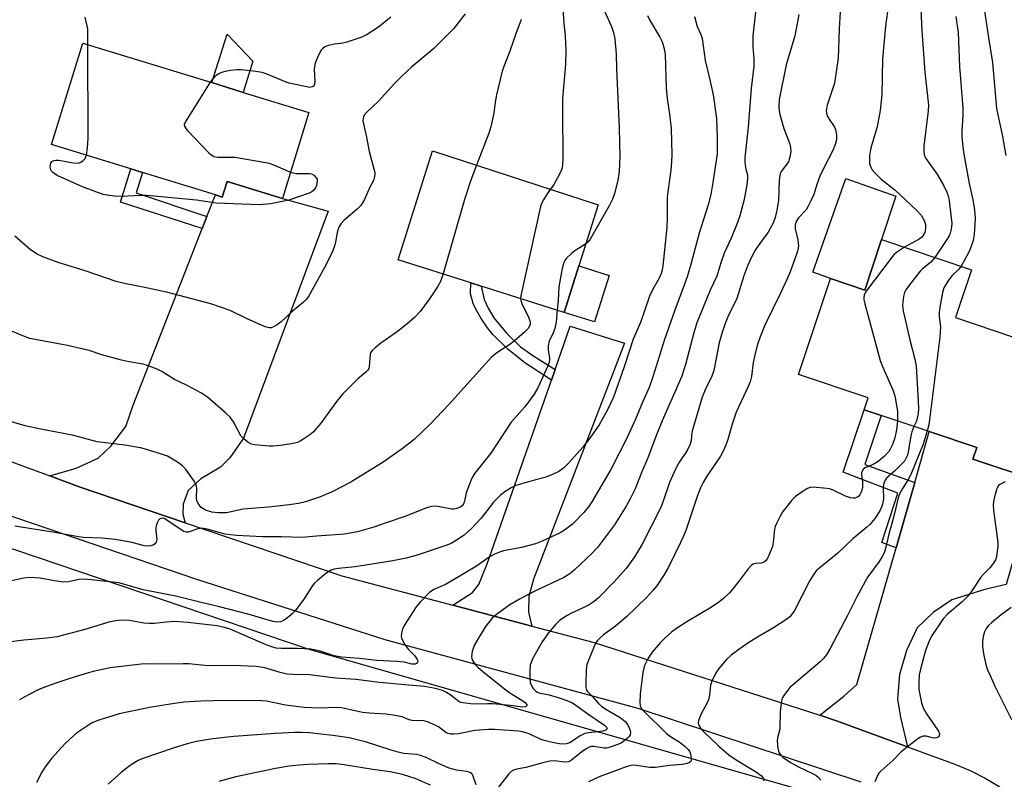
# Model space of a CAD drawing. Units: inches. Extents: x 1291766 to 1297766, y 557448 to 561449.
# Drawn here: x 1292601 to 1292876, y 558886 to 559098 of the extents above; entities that cross this region are included whole.
import ezdxf

# ---------------------------------------------------------------- set-up
doc = ezdxf.new("R2010")
doc.units = ezdxf.units.IN
doc.header["$MEASUREMENT"] = 0
for name, color, linetype in [('BLDG-Footprint', 5, 'Continuous'), ('CULTRL-Pad', 6, 'Continuous'), ('NTRL-Pasture Land', 2, 'Continuous'), ('TRANS-Driveway', 251, 'Continuous'), ('TRANS-Non Street Sidewalk', 7, 'Continuous'), ('TRANS-Road', 130, 'Continuous'), ('Undefined', 1, 'Continuous')]:
    doc.layers.add(name, color=color, linetype=linetype)

msp = doc.modelspace()

# ---------------------------------------------------------------- linework, layer by layer
at = {"layer": 'BLDG-Footprint'}
for points, elevation in [([(1292681.8, 559072.29), (1292674.41, 559048.25), (1292658.97, 559053), (1292657.64, 559048.67), (1292655.72, 559049.26), (1292635.33, 559055.53), (1292632.07, 559056.53), (1292609.96, 559063.33), (1292618.69, 559091.71), (1292654.67, 559080.64), (1292663.51, 559077.92)], 470.08), ([(1292757.27, 559029.45), (1292753.16, 559016.47), (1292729.96, 559023.83), (1292727.03, 559024.76), (1292706.76, 559031.18), (1292716.4, 559061.6), (1292762.68, 559046.5)], 465.27), ([(1292866.97, 559028.4), (1292862.5, 559015.01), (1292878.72, 559009.59), (1292880.6, 559015.24), (1292900.33, 559008.65), (1292887.05, 558968.88), (1292884.97, 558969.57), (1292867.34, 558975.46), (1292868.43, 558978.72), (1292855.15, 558983.16), (1292841.71, 558987.65), (1292836.93, 558989.24), (1292838.05, 558992.59), (1292818.58, 558999.09), (1292827.56, 559025.95), (1292837.13, 559022.72), (1292841.83, 559036.79)], 446.52)]:
    msp.add_lwpolyline(points, close=True, dxfattribs=dict(at, elevation=elevation))
at = {"layer": 'CULTRL-Pad'}
for points in [[(1292666.2, 559086.67), (1292663.51, 559077.92), (1292654.67, 559080.64), (1292659.01, 559094.2)], [(1292841.83, 559036.79), (1292837.13, 559022.72), (1292827.56, 559025.95), (1292822.6, 559027.68), (1292831.87, 559053.87), (1292845.82, 559048.96)], [(1292765.69, 559026.78), (1292761.58, 559013.8), (1292753.16, 559016.47), (1292757.27, 559029.45)]]:
    msp.add_lwpolyline(points, close=True, dxfattribs=at)
at = {"layer": 'NTRL-Pasture Land'}
msp.add_lwpolyline([(1292380.73, 558764.81), (1292438.37, 559001.31), (1292483.74, 558989.45), (1292681.56, 558922.45), (1292818.01, 558883.48)], dxfattribs=at)
at = {"layer": 'TRANS-Driveway'}
for points in [[(1292647.29, 558957.71), (1292617.97, 558967.64), (1292609.47, 558970.77), (1292616.82, 558972.91), (1292622.99, 558975.71), (1292626.54, 558979.11), (1292630.67, 558984.59), (1292632.73, 558990.52), (1292652.05, 559039.87), (1292653.36, 559043.22), (1292655.72, 559049.26), (1292657.64, 559048.67), (1292658.97, 559053), (1292674.41, 559048.25), (1292687.17, 559044.75), (1292663.57, 558981.32), (1292659.71, 558975.83), (1292657.16, 558973.24), (1292651.67, 558970.02), (1292648.13, 558966.75), (1292646.67, 558962.89), (1292646.61, 558960.11)], [(1292744.14, 558928.85), (1292722.08, 558934.69), (1292727.53, 558938.21), (1292729.3, 558940.43), (1292731.67, 558946.22), (1292749.59, 558997.55), (1292750.62, 559000.48), (1292754.84, 559012.59), (1292770.01, 559007.9), (1292744.58, 558941.95), (1292743.3, 558937.07), (1292743.21, 558932.69)], [(1292884.97, 558969.57), (1292882.94, 558962.47), (1292876.62, 558940.44), (1292870.62, 558939.03), (1292861.4, 558936.17), (1292856.19, 558932.66), (1292851.8, 558928.31), (1292848.76, 558921.99), (1292846.83, 558915.36), (1292846.27, 558908.43), (1292847.14, 558903.28), (1292849.09, 558895.11), (1292829.21, 558902.41), (1292824.53, 558903.92), (1292831.27, 558909.24), (1292834.94, 558912.56), (1292845.85, 558950.68), (1292851.09, 558968.97), (1292855.15, 558983.16), (1292868.43, 558978.72), (1292867.34, 558975.46)]]:
    msp.add_lwpolyline(points, close=True, dxfattribs=at)
at = {"layer": 'TRANS-Non Street Sidewalk'}
for points in [[(1292653.36, 559043.22), (1292652.05, 559039.87), (1292629.22, 559047.28), (1292632.07, 559056.53), (1292635.33, 559055.53), (1292633.59, 559049.89)], [(1292750.62, 559000.48), (1292749.59, 558997.55), (1292742.15, 559002.34), (1292737.38, 559006.22), (1292733.22, 559010.26), (1292731.72, 559012.12), (1292729.93, 559014.77), (1292728.56, 559017.15), (1292727.74, 559018.95), (1292727, 559021.61), (1292727.03, 559024.76), (1292729.96, 559023.83), (1292730.76, 559020.1), (1292731.89, 559017.63), (1292733.52, 559014.97), (1292737.06, 559010.71), (1292740.95, 559006.88), (1292744.67, 559004.2)], [(1292851.09, 558968.97), (1292845.85, 558950.68), (1292841.87, 558952.2), (1292846.35, 558965.98), (1292831.06, 558971.85), (1292836.93, 558989.24), (1292841.71, 558987.65), (1292837.16, 558974.01)]]:
    msp.add_lwpolyline(points, close=True, dxfattribs=at)
at = {"layer": 'TRANS-Road'}
for points in [[(1292362.81, 559051.08, 0), (1292425.71, 559031.86, 0), (1292443.89, 559026.28, 0), (1292450.6, 559024.19, 0), (1292528.57, 558999.59, 0), (1292547.13, 558993.74, 0), (1292550.6, 558992.46, 0), (1292609.47, 558970.77, 0), (1292617.97, 558967.64, 0), (1292647.29, 558957.71, 0), (1292691.07, 558942.89, 0), (1292722.08, 558934.69, 0), (1292744.14, 558928.85, 0), (1292761.5, 558924.26, 0), (1292824.53, 558903.92, 0), (1292829.21, 558902.41, 0), (1292849.09, 558895.11, 0), (1292862.26, 558890.27, 0), (1292866.6, 558888.48, 0), (1292870.79, 558886.36, 0), (1292874.81, 558883.93, 0)], [(1292836.11, 558885.27, 0), (1292773.84, 558905.83, 0), (1292703.14, 558925, 0), (1292650.54, 558941.82, 0), (1292575.28, 558967.49, 0), (1292487.21, 558997, 0), (1292453.31, 559007.39, 0), (1292427.61, 559016.83, 0), (1292418.72, 559020.1, 0), (1292416.81, 559020.7, 0), (1292409.33, 559023.01, 0), (1292397.87, 559026.56, 0)]]:
    msp.add_polyline3d(points, dxfattribs=at)
at = {"layer": 'Undefined'}
for points, elevation in [([(1292876.36, 559152.82), (1292874.45, 559149.63), (1292873.56, 559147.75), (1292872.77, 559145.83), (1292872.24, 559143.94), (1292871.62, 559140.78), (1292871.42, 559138.86), (1292871.48, 559136.88), (1292871.87, 559131.33), (1292871.84, 559129.89), (1292871.57, 559128.86), (1292870.25, 559126.34), (1292869.78, 559125), (1292869.08, 559120.9), (1292868.78, 559116.42), (1292868.89, 559113.44), (1292869.72, 559106.15), (1292871.84, 559092.02), (1292872.8, 559086.28), (1292873.9, 559073.39), (1292875.58, 559065.56), (1292876.53, 559060.32)], 444), ([(1292852.47, 559107.27), (1292853.03, 559095.08), (1292853.94, 559083.55), (1292854.92, 559074.33), (1292854.84, 559072.74), (1292853.65, 559062.94), (1292853.59, 559061.18), (1292853.84, 559060.21), (1292854.22, 559059.48), (1292857.21, 559055.19), (1292859.15, 559052.03), (1292860.09, 559050.05), (1292860.5, 559048.75), (1292860.7, 559047.6), (1292861.4, 559041.32), (1292861.39, 559040.48), (1292861.27, 559039.68), (1292860.99, 559038.64), (1292860.7, 559037.89), (1292860.27, 559037.14), (1292856.65, 559031.84)], 448), ([(1292830.53, 559105.08), (1292829.98, 559095.67), (1292829.72, 559087.5), (1292828.65, 559080.53), (1292828.05, 559078.53), (1292826.62, 559074.31), (1292826.33, 559072.9), (1292826.41, 559072.14), (1292826.73, 559071.15), (1292827.14, 559070.44), (1292828.57, 559068.38), (1292828.98, 559067.51), (1292829.22, 559066.19), (1292829.2, 559064.79), (1292828.85, 559063.38), (1292828.23, 559061.73), (1292825.7, 559056.85), (1292824.59, 559054.53), (1292823.72, 559052.16), (1292822.89, 559049.43), (1292822.08, 559047.62), (1292821.3, 559046.1), (1292820.71, 559045.14), (1292818.58, 559042.84), (1292818.11, 559042.15), (1292817.88, 559041.66), (1292817.7, 559040.86), (1292817.7, 559039.72), (1292818.41, 559036.84), (1292818.58, 559034.96), (1292818.33, 559033.59), (1292817.52, 559031.14), (1292816.27, 559027.83), (1292815.33, 559025.63), (1292813.6, 559021.87), (1292809.22, 559012.94), (1292807.86, 559009.65), (1292807.08, 559007.23), (1292806.33, 559004.17), (1292805.99, 559002.46), (1292805.46, 558998.52), (1292805.11, 558997.11), (1292804.56, 558995.76), (1292801.18, 558988.56), (1292799.97, 558984.96), (1292798.86, 558980.93), (1292798.27, 558979.36), (1292797.49, 558977.54), (1292796.85, 558976.31), (1292793.03, 558970.71), (1292791.98, 558968.94), (1292791.2, 558967.42), (1292790.26, 558965.04), (1292787.09, 558955.57), (1292786.49, 558954), (1292785.68, 558952.17), (1292782.25, 558945.34), (1292780.98, 558943.11), (1292778.99, 558940.12), (1292777.94, 558938.83), (1292776.21, 558936.94), (1292770.58, 558931.41), (1292767.48, 558928.81), (1292764.12, 558926.37), (1292763.08, 558925.46), (1292762.33, 558924.68), (1292761.86, 558923.96), (1292761.48, 558923.16), (1292760, 558919.55), (1292759.51, 558918.15), (1292759.3, 558916.7), (1292759.16, 558912.85), (1292759.19, 558911.71), (1292759.4, 558910.94), (1292759.69, 558910.53), (1292760.99, 558909.27), (1292762.73, 558907.23), (1292763.57, 558906.45), (1292764.78, 558905.64), (1292768.83, 558903.29), (1292770.2, 558902.18), (1292770.89, 558901.26), (1292771.47, 558899.94), (1292771.67, 558899.15), (1292771.56, 558898.44), (1292771.29, 558898.03), (1292770.71, 558897.46), (1292769.13, 558896.25), (1292768.12, 558895.75), (1292765.97, 558895.01), (1292764.96, 558894.77), (1292764.3, 558894.72), (1292761.47, 558895.25), (1292760.7, 558895.21), (1292760.15, 558895.04), (1292759.26, 558894.54), (1292758.08, 558893.7), (1292755.16, 558891.35), (1292754.31, 558890.9), (1292753.27, 558890.81), (1292750.35, 558891.17), (1292749.18, 558891.12), (1292747.16, 558890.66), (1292742.41, 558889.35), (1292739.96, 558888.86), (1292738.97, 558888.56), (1292738.3, 558888.18), (1292737.69, 558887.58), (1292734.43, 558883.36)], 452), ([(1292752.8, 559101.17), (1292753.09, 559097.29), (1292753.45, 559093.73), (1292753.6, 559089.68), (1292753.47, 559085.74), (1292752.71, 559076.23), (1292752.64, 559072.84), (1292752.77, 559059.22), (1292752.71, 559057.48), (1292752.48, 559056.43), (1292751.88, 559055.08), (1292750.3, 559052.21), (1292749.37, 559050.84)], 464), ([(1292843.76, 559102.58), (1292842.87, 559096.46), (1292842.06, 559087.19), (1292841.86, 559077.19), (1292841.46, 559072.87), (1292840.55, 559068.28), (1292839.09, 559063.4), (1292838.73, 559061.98), (1292838.45, 559060.28), (1292838.4, 559058.81), (1292838.48, 559057.98), (1292838.78, 559057.01), (1292839.18, 559056.32), (1292839.89, 559055.46), (1292841.69, 559053.67), (1292845.55, 559050.71), (1292851.69, 559044.96), (1292852.91, 559043.65), (1292853.72, 559042.13), (1292854.07, 559041.04), (1292854.1, 559039.91), (1292853.86, 559038.81), (1292853.35, 559037.81), (1292852.98, 559037.4), (1292852.29, 559036.9), (1292848.2, 559034.67)], 450), ([(1292789.59, 559099.16), (1292790.3, 559096.35), (1292791.31, 559094.07), (1292791.67, 559092.98), (1292792.52, 559086.82), (1292793.85, 559081.45), (1292794.8, 559077.2), (1292795.67, 559070.62), (1292795.88, 559065.32), (1292795.89, 559060.71), (1292794.69, 559052.71), (1292794.12, 559049.38), (1292793.38, 559046.48), (1292790.83, 559038.61), (1292788.61, 559030.17), (1292787.58, 559026.68), (1292786.78, 559024.31), (1292784.08, 559017.06), (1292781.18, 559008.88), (1292777.94, 558998.45), (1292776.89, 558995.47), (1292775.09, 558991.53), (1292773.06, 558986.6), (1292770.77, 558981.5), (1292766.22, 558972.62), (1292760.88, 558963.53), (1292759.91, 558962.11), (1292758.65, 558960.61), (1292755.47, 558957.35), (1292753.48, 558955.78), (1292752.04, 558954.88), (1292746.98, 558952.59), (1292745.09, 558951.83), (1292741.27, 558950.83), (1292736.22, 558949.82), (1292735.1, 558949.47), (1292733.72, 558948.91), (1292732.21, 558948.08), (1292728.67, 558945.58), (1292721.8, 558941.45), (1292719.97, 558940.46), (1292716.72, 558939.05), (1292715.49, 558938.22), (1292712.88, 558935.55), (1292711.82, 558934.2), (1292708.44, 558929.05), (1292707.97, 558927.99), (1292707.66, 558926.88), (1292707.61, 558926.05), (1292707.73, 558925.5), (1292708.66, 558923.66), (1292709.52, 558922.44), (1292711.39, 558920.57), (1292712.11, 558919.53), (1292712.25, 558919.13), (1292712.19, 558918.75), (1292711.91, 558918.42), (1292711.5, 558918.22), (1292710.59, 558918.23), (1292708.43, 558918.72), (1292706.38, 558918.99), (1292700.8, 558919.27), (1292695.96, 558919.75), (1292690.9, 558920.15), (1292688.87, 558920.54), (1292684.95, 558921.82), (1292682.45, 558922.39), (1292678.68, 558922.54), (1292674.11, 558922.57), (1292672.72, 558922.7), (1292671.46, 558923.04), (1292669.88, 558923.64), (1292659.87, 558927.98), (1292658.25, 558928.48), (1292656.23, 558928.91), (1292648.04, 558929.8), (1292644.28, 558930.09), (1292641.95, 558929.98), (1292638.69, 558929.52), (1292637.22, 558929.53), (1292635.76, 558929.69), (1292631.7, 558930.41), (1292629.44, 558930.48), (1292627.78, 558930.35), (1292625.91, 558929.95), (1292619.23, 558927.87), (1292611.46, 558925.88), (1292608.64, 558925.48), (1292602.16, 558924.94), (1292597.77, 558924.31)], 458), ([(1292725.49, 559099.9), (1292722.21, 559095.69), (1292716.74, 559090.16), (1292710.62, 559085.05), (1292707.78, 559082.44), (1292705.77, 559080.36), (1292701.27, 559075.43), (1292698.03, 559072.41), (1292697.3, 559071.53), (1292697.07, 559071.05), (1292696.95, 559070.53), (1292696.94, 559069.98), (1292697.06, 559069.14), (1292697.88, 559065.44), (1292698.63, 559061.43), (1292700.21, 559055.5), (1292700.25, 559054.94), (1292700.19, 559054.39), (1292699.85, 559053.33), (1292698.88, 559051.44), (1292697.25, 559047.8), (1292696.38, 559046.3), (1292695.36, 559045.28), (1292691.56, 559042.1), (1292690.87, 559041.34), (1292690.27, 559040.42), (1292689.8, 559039.27), (1292689.2, 559035.57), (1292688.64, 559033.96), (1292687.41, 559031.32), (1292686.21, 559028.99), (1292681.71, 559020.91), (1292681.08, 559020.1), (1292680.31, 559019.34), (1292677.12, 559016.72), (1292674.11, 559013.85), (1292672.95, 559013), (1292671.74, 559012.32), (1292671.25, 559012.16), (1292670.73, 559012.12), (1292669.64, 559012.42), (1292664.42, 559014.73), (1292659.85, 559017.01), (1292654.44, 559018.9), (1292642.06, 559022.08), (1292635.49, 559023.51), (1292630.69, 559024.4), (1292628.01, 559025.05), (1292619.35, 559028.03), (1292611.82, 559030.43), (1292607.46, 559032.01), (1292605.88, 559032.69), (1292604.02, 559033.91), (1292599.68, 559037.76)], 468), ([(1292620.1, 559091.27), (1292620.04, 559095.62), (1292619.93, 559096.48), (1292619.35, 559098.92)], 470), ([(1292704.69, 559098.94), (1292703.82, 559098.16), (1292701.25, 559096.18), (1292698.15, 559094.13), (1292696.62, 559093.35), (1292692.15, 559091.85), (1292691.29, 559091.67), (1292688.96, 559091.39), (1292687.28, 559090.99), (1292686.24, 559090.6), (1292685.6, 559090.13), (1292685.27, 559089.69), (1292684.72, 559088.69), (1292683.86, 559086.82), (1292683.47, 559085.73), (1292683.34, 559084.4), (1292683.53, 559080.84), (1292683.35, 559080.08), (1292683.08, 559079.7), (1292682.71, 559079.43), (1292681.98, 559079.33), (1292681.15, 559079.43), (1292676.29, 559080.48), (1292675.48, 559080.76), (1292669.9, 559083.14), (1292668.8, 559083.5), (1292667.05, 559083.79), (1292662.88, 559084.2), (1292661.7, 559084.19), (1292659.92, 559084.01), (1292658.46, 559083.76), (1292657.45, 559083.44), (1292656.5, 559082.98), (1292655.42, 559082.22), (1292654.86, 559081.6), (1292654.27, 559080.76)], 470), ([(1292741.17, 559098.32), (1292739.66, 559094.26), (1292738, 559089.44), (1292736.28, 559085.18), (1292735.8, 559083.81), (1292734.25, 559077.23), (1292733.88, 559075.17), (1292733.46, 559072.07), (1292732.68, 559068.27), (1292732.11, 559066.57), (1292728.66, 559057.6)], 466), ([(1292862.54, 559099.1), (1292863.17, 559094.61), (1292863.63, 559085.14), (1292864.54, 559073.59), (1292864.52, 559071.68), (1292864.2, 559067.01), (1292864.22, 559065.54), (1292864.53, 559062.67), (1292864.84, 559060.65), (1292866.29, 559052.47), (1292867.19, 559048.38), (1292867.67, 559045.74), (1292867.89, 559043.98), (1292867.94, 559042.81), (1292867.66, 559038.21), (1292867.53, 559037.07), (1292867.34, 559036.25), (1292866.7, 559034.4), (1292866.12, 559033.08), (1292864.08, 559029.36)], 446), ([(1292619.66, 559060.35), (1292620, 559062.47), (1292620.19, 559065.1), (1292620.1, 559091.27)], 470), ([(1292654.27, 559080.76), (1292647.28, 559069.64), (1292647.02, 559068.91), (1292647.07, 559068.44), (1292647.31, 559067.99), (1292647.85, 559067.34), (1292653.88, 559061.04), (1292654.53, 559060.44), (1292655.23, 559060), (1292656.28, 559059.8), (1292659.69, 559059.87), (1292661.12, 559059.79), (1292669.83, 559058.33), (1292670.69, 559058.13), (1292671.78, 559057.74), (1292676.69, 559055.66)], 470), ([(1292676.69, 559055.66), (1292677.41, 559055.43), (1292678.25, 559055.3), (1292681.99, 559055.27), (1292682.52, 559055.14), (1292683.19, 559054.77), (1292683.89, 559054.07), (1292684.11, 559053.64), (1292684.18, 559053.17), (1292683.94, 559051.9), (1292683.73, 559051.4), (1292683.28, 559050.69), (1292682.67, 559050.12), (1292681.9, 559049.73), (1292676.22, 559047.83), (1292671.12, 559046.8), (1292668.01, 559046.47), (1292655.96, 559047.01), (1292650.41, 559047.82), (1292636.54, 559049.11), (1292634.78, 559049.14), (1292629.52, 559048.87), (1292627.5, 559048.94), (1292625.51, 559049.17), (1292624.39, 559049.42), (1292618.61, 559051.58), (1292611.5, 559054.73), (1292610.29, 559055.55), (1292609.92, 559055.96), (1292609.68, 559056.43), (1292609.57, 559057.18), (1292609.76, 559058.17), (1292610.01, 559058.57), (1292610.58, 559058.94), (1292611.09, 559059.03), (1292611.93, 559058.98), (1292615.98, 559058.25), (1292617.38, 559058.17), (1292618.11, 559058.42), (1292618.74, 559058.89), (1292619.28, 559059.48), (1292619.66, 559060.35)], 470), ([(1292728.66, 559057.6), (1292727.06, 559053.41), (1292725.3, 559047.99), (1292719.31, 559027.21)], 466), ([(1292749.37, 559050.84), (1292748.42, 559049.59), (1292747.35, 559047.88), (1292746.84, 559046.86), (1292746.57, 559046.02), (1292741.3, 559022.38), (1292741.07, 559021.21), (1292740.99, 559020.33)], 464), ([(1292759.22, 559035.58), (1292756.15, 559033.62), (1292755.23, 559032.95), (1292753.81, 559031.61), (1292753.36, 559030.99), (1292753.05, 559030.39), (1292752.59, 559028.74), (1292751.64, 559023.63), (1292751.46, 559019.78), (1292751.22, 559017.09)], 462), ([(1292848.2, 559034.67), (1292845.98, 559033.23), (1292845.33, 559032.66), (1292844.75, 559031.98), (1292837.52, 559022.39), (1292836.96, 559021.38), (1292836.82, 559020.56), (1292836.86, 559020), (1292837.11, 559018.85), (1292841.46, 559003.04), (1292842.08, 559001.37), (1292844.93, 558994.79), (1292845.53, 558993.12), (1292846.25, 558988.85), (1292846.31, 558987.51), (1292846.25, 558986.13)], 450), ([(1292856.65, 559031.84), (1292855.5, 559030.43), (1292853.24, 559028.6), (1292852.6, 559027.99), (1292849.3, 559023.75), (1292848.63, 559022.77), (1292848.25, 559021.99), (1292847.97, 559020.89), (1292847.74, 559019.46), (1292847.68, 559018.31), (1292847.89, 559016.86), (1292849.74, 559008.76), (1292851.15, 559003.44), (1292851.45, 559001.42), (1292852.05, 558991.66), (1292852.11, 558989.61), (1292852.01, 558988.25), (1292851.8, 558986.9), (1292851.53, 558986.07), (1292850.86, 558984.59)], 448), ([(1292864.08, 559029.36), (1292863.41, 559028.53), (1292861.55, 559026.78), (1292860.48, 559025.51), (1292859.24, 559023.32), (1292858.84, 559021.99), (1292858.08, 559017.93), (1292857.89, 559016.48), (1292857.92, 559015.33), (1292858.24, 559012.53), (1292858.23, 559011.06), (1292858.11, 559009.58), (1292855.22, 558986.46), (1292854.98, 558985.07), (1292854.56, 558983.36)], 446), ([(1292719.31, 559027.21), (1292718.56, 559025.09), (1292717.77, 559023.6), (1292715.53, 559020.28), (1292712.89, 559016.69), (1292711.34, 559015.07), (1292709.2, 559013.18), (1292706.19, 559010.82), (1292701.94, 559007.87), (1292700.37, 559006.61), (1292699.55, 559005.84), (1292699.08, 559005.2), (1292698.91, 559004.68), (1292698.65, 559001.33), (1292698.53, 559000.84), (1292698.28, 559000.35), (1292697.73, 558999.78), (1292695.52, 558997.92), (1292691.28, 558993.72), (1292689.66, 558991.64), (1292685.14, 558985.5), (1292682.99, 558983.04), (1292682.09, 558982.29), (1292680.41, 558981.12), (1292679.41, 558980.52), (1292678.62, 558980.17), (1292676.89, 558979.76), (1292673.93, 558979.26), (1292671.89, 558979.08), (1292670.72, 558979.06), (1292666.65, 558979.46), (1292665.83, 558979.68), (1292664.81, 558980.25), (1292663.64, 558981.15), (1292662.85, 558982.01), (1292660.78, 558985.91), (1292659.84, 558987.23), (1292658.57, 558988.41), (1292653.48, 558992.76), (1292651.78, 558993.91), (1292647.59, 558996.15), (1292644.31, 558997.71), (1292640.72, 558999.94), (1292639.46, 559000.61), (1292637.23, 559001.49), (1292635.53, 559002.05), (1292631.18, 559002.76), (1292629.44, 559003.15), (1292623.98, 559004.57), (1292620.41, 559005.78), (1292618.42, 559006.32), (1292614.4, 559007.23), (1292603.82, 559009.22), (1292601.92, 559009.88), (1292597.95, 559011.55)], 466), ([(1292740.99, 559020.33), (1292741.05, 559019.79), (1292741.33, 559018.96), (1292743.16, 559015.17), (1292743.63, 559013.96), (1292743.68, 559013.55), (1292743.61, 559013.09), (1292743.44, 559012.63), (1292743.04, 559011.97), (1292742.06, 559010.92), (1292739.22, 559008.39), (1292738, 559007.52), (1292734.29, 559005.14), (1292732.86, 559003.93), (1292720.9, 558990.77), (1292715.69, 558985.28), (1292711.28, 558980.98), (1292707.89, 558978.31), (1292702.56, 558974.65), (1292693.58, 558969), (1292688.33, 558966.32), (1292684.82, 558964.81), (1292680.87, 558963.56), (1292678.88, 558963.1), (1292676.29, 558962.7), (1292670.53, 558962.05), (1292663.44, 558961.49), (1292658.84, 558960.46), (1292656.5, 558960.45), (1292654.75, 558960.63), (1292652.93, 558961.26), (1292652.21, 558961.65), (1292651.77, 558961.98), (1292651.04, 558962.85), (1292650.55, 558963.85), (1292650.45, 558964.64), (1292650.51, 558967.34), (1292650.3, 558968.32), (1292649.57, 558969.58), (1292647.5, 558972.48), (1292646.54, 558973.6), (1292645.11, 558974.64), (1292642.29, 558976.29), (1292640.38, 558977), (1292636.46, 558978.18), (1292634.77, 558978.61), (1292630.43, 558979.39), (1292622.72, 558980.35), (1292620.24, 558980.93), (1292616.17, 558982.05), (1292606.94, 558983.82), (1292602.6, 558984.81), (1292596.25, 558986.6)], 464), ([(1292751.22, 559017.09), (1292750.88, 559013.82), (1292750.51, 559011.97), (1292750.09, 559010.72), (1292748.98, 559008.44), (1292748.63, 559007.09), (1292748.63, 559005.97), (1292749.03, 559003.69), (1292749.03, 559003.13), (1292748.93, 559002.59), (1292748.54, 559001.52), (1292745.79, 558995.36), (1292744.78, 558993.67), (1292742.2, 558990.12), (1292739.24, 558986.84), (1292738.38, 558985.78), (1292732.67, 558977.19), (1292728.22, 558971.59), (1292727.33, 558970.12), (1292726.65, 558968.52), (1292725.81, 558966.02), (1292725.32, 558963.72), (1292725.03, 558962.98), (1292724.63, 558962.44), (1292724.24, 558962.13), (1292723.2, 558961.67), (1292722.36, 558961.51), (1292721.78, 558961.52), (1292717.96, 558962.27), (1292716.87, 558962.32), (1292716.06, 558962.26), (1292714.66, 558961.84), (1292708.88, 558959.58), (1292703.44, 558957.67), (1292699.94, 558956.5), (1292695.37, 558955.16), (1292691.76, 558954.56), (1292683.95, 558953.97), (1292679.98, 558953.57), (1292674.07, 558953.76), (1292668.88, 558953.75), (1292661.58, 558954.11), (1292658.4, 558954.54), (1292653.38, 558955.92), (1292651.91, 558956.17), (1292650.83, 558956.03), (1292648.68, 558955.22), (1292648.15, 558955.08), (1292647.63, 558955.04), (1292646.86, 558955.27), (1292646.11, 558955.69), (1292641.86, 558958.66), (1292641.43, 558958.87), (1292640.76, 558958.95), (1292640.16, 558958.77), (1292639.83, 558958.42), (1292639.47, 558957.69), (1292639.2, 558956.87), (1292639.08, 558956.3), (1292639.05, 558955.57), (1292639.3, 558953.01), (1292639.12, 558952.26), (1292638.66, 558951.69), (1292638.21, 558951.43), (1292637.69, 558951.26), (1292636.83, 558951.16), (1292635.82, 558951.28), (1292632.41, 558952.2), (1292627.71, 558953.05), (1292624, 558953.4), (1292618.85, 558953.63), (1292617.45, 558953.77), (1292610.33, 558955.1), (1292599.67, 558956.8)], 462), ([(1292846.25, 558986.13), (1292845.97, 558983.63), (1292845.5, 558981.45), (1292844.85, 558979.57), (1292844.23, 558978.29), (1292843.81, 558977.62), (1292842.59, 558976.28), (1292840.89, 558974.82), (1292839.48, 558973.98), (1292837.21, 558973.06), (1292836.8, 558972.75), (1292836.36, 558972.13), (1292836.2, 558971.65), (1292836.19, 558971.11), (1292836.51, 558969.11), (1292836.51, 558967.69), (1292836.33, 558966.84), (1292836.03, 558966.04), (1292835.77, 558965.55), (1292835.45, 558965.17), (1292834.88, 558964.78), (1292834.45, 558964.62), (1292833.92, 558964.58), (1292833.09, 558964.67), (1292831.71, 558965.11), (1292828.49, 558966.73), (1292827.4, 558967.15), (1292826.54, 558967.29), (1292822.69, 558967.62), (1292821.9, 558967.55), (1292821.14, 558967.25), (1292819.93, 558966.51), (1292817.81, 558965.02), (1292816.78, 558964.02), (1292814.25, 558960.81), (1292813.48, 558959.58), (1292812.43, 558957.5), (1292812.11, 558956.7), (1292811.91, 558955.91), (1292811.54, 558952.19), (1292811.31, 558951.05), (1292810.34, 558948.59), (1292809.97, 558947.81), (1292809.52, 558947.11), (1292809.15, 558946.78), (1292808.73, 558946.56), (1292808.23, 558946.45), (1292806.56, 558946.34), (1292805.9, 558946.13), (1292805.48, 558945.86), (1292804.51, 558944.8), (1292802.05, 558941.46), (1292800.29, 558939.21), (1292799.31, 558938.16), (1292797.62, 558936.58), (1292796.31, 558935.52), (1292794.27, 558934.1), (1292787.45, 558930.03), (1292784.53, 558928.17), (1292783.14, 558927.17), (1292781.23, 558925.51), (1292780.02, 558924.26), (1292777.7, 558921.57), (1292776.6, 558919.89), (1292775.55, 558917.86), (1292775.1, 558915.9), (1292774.33, 558909.86), (1292774.25, 558907.54), (1292774.41, 558906.44), (1292774.77, 558905.78), (1292775.46, 558904.96), (1292781.77, 558898.85), (1292782.87, 558898.01), (1292785.54, 558896.35), (1292786.94, 558895.2), (1292787.78, 558894.36), (1292788.12, 558893.89), (1292788.35, 558893.4), (1292788.65, 558892.09), (1292788.61, 558891.16), (1292788.52, 558890.98), (1292788.19, 558890.71), (1292787.48, 558890.47), (1292786.09, 558890.22), (1292782.61, 558889.88), (1292778.64, 558889.32), (1292776.98, 558889.38), (1292773.38, 558889.93), (1292772.58, 558889.95), (1292771.8, 558889.86), (1292770.51, 558889.53), (1292762.89, 558886.74), (1292759.9, 558885.34)], 450), ([(1292850.86, 558984.59), (1292850.28, 558983.13), (1292849.95, 558981.99), (1292849.29, 558977.38), (1292849.06, 558976.61), (1292848.62, 558975.61), (1292848.18, 558974.92), (1292847.21, 558973.84), (1292845.55, 558972.2), (1292843.23, 558970.12), (1292842.88, 558969.71), (1292842.53, 558969.08), (1292842.34, 558968.35), (1292842.25, 558967.57), (1292842.31, 558964.3), (1292842.09, 558962.86), (1292841.81, 558962.06), (1292841.3, 558961.04), (1292839.89, 558958.85), (1292838.55, 558957.26), (1292837.72, 558956.47), (1292833.83, 558953.19), (1292829.6, 558949.25), (1292824.62, 558945.24), (1292823.58, 558944.24), (1292822.69, 558943.06), (1292821.75, 558941.55), (1292817.5, 558933.21), (1292816.88, 558932.27), (1292816.16, 558931.45), (1292815.06, 558930.55), (1292811.65, 558928.32), (1292807.66, 558926.07), (1292804.71, 558924.26), (1292801.95, 558922.35), (1292799.84, 558920.74), (1292798.54, 558919.55), (1292796.32, 558916.97), (1292795.55, 558915.77), (1292794.4, 558913.43), (1292794.06, 558912.34), (1292793.75, 558909.51), (1292793.48, 558908.23), (1292793.03, 558907.25), (1292791.39, 558904.31), (1292790.63, 558902.5), (1292790.58, 558901.72), (1292790.85, 558900.94), (1292791.31, 558900.22), (1292792.09, 558899.39), (1292796.46, 558895.17), (1292799.14, 558892.85), (1292801.19, 558891.46), (1292806.58, 558888.25), (1292808.3, 558887.01), (1292808.86, 558886.27), (1292808.97, 558885.62)], 448), ([(1292854.56, 558983.36), (1292853.48, 558979.7), (1292849.96, 558971.19), (1292849.14, 558969.62), (1292847.23, 558966.56), (1292846.5, 558965.03), (1292845.23, 558959.53), (1292843.83, 558954.48), (1292842.96, 558950.55), (1292842.61, 558949.51), (1292842.01, 558948.29), (1292841.12, 558946.85), (1292838.02, 558942.59), (1292837.26, 558941.34), (1292834.88, 558936.97), (1292832.26, 558931.76), (1292827.45, 558922.59), (1292826.41, 558920.83), (1292825.5, 558919.68), (1292824.65, 558918.87), (1292817.28, 558912.66), (1292816.21, 558911.68), (1292815.49, 558910.83), (1292814.5, 558909.46), (1292814.08, 558908.74), (1292813.82, 558907.93), (1292813.52, 558904.97), (1292813.43, 558900.54), (1292813.27, 558899.68), (1292812.74, 558897.67), (1292812.63, 558896.8), (1292812.8, 558894.78), (1292812.99, 558893.95), (1292813.2, 558893.43), (1292813.63, 558892.83), (1292814.37, 558892.14), (1292816.41, 558890.74), (1292818.57, 558889.5), (1292822.55, 558887.71), (1292823.45, 558887.16), (1292824.07, 558886.65), (1292824.83, 558885.79)], 446), ([(1292876.36, 558969.11), (1292874.9, 558968.43), (1292874.52, 558968.11), (1292874.23, 558967.67), (1292873.92, 558966.91), (1292873.38, 558964.97), (1292873.06, 558963.57), (1292872.98, 558962.71), (1292873.1, 558961.26), (1292874.27, 558952.23), (1292874.26, 558951.06), (1292874.06, 558949.03), (1292873.91, 558948.18), (1292873.64, 558947.39), (1292873.08, 558946.44), (1292872.08, 558945.11), (1292870.28, 558943.37), (1292869.55, 558942.51), (1292866.84, 558938.39), (1292865.97, 558937.28), (1292864.24, 558935.55), (1292860.26, 558932.22), (1292859, 558930.86), (1292855.78, 558926.03), (1292855.02, 558924.46), (1292854.06, 558922.02), (1292852.75, 558917.18), (1292852.31, 558915.21), (1292852.18, 558913), (1292852.23, 558911.55), (1292852.33, 558910.68), (1292853, 558907.45), (1292853.43, 558906.03), (1292854.41, 558904.29), (1292857.68, 558899.46), (1292857.96, 558898.73), (1292857.87, 558898.1), (1292857.63, 558897.79), (1292857.47, 558897.69), (1292856.83, 558897.58), (1292856.02, 558897.67), (1292854.28, 558898.06), (1292853.45, 558898.09), (1292852.7, 558897.8), (1292851.98, 558897.33), (1292847.31, 558893.72), (1292845.01, 558891.35), (1292841.67, 558888.4), (1292841.09, 558887.74), (1292840.77, 558887.25), (1292839.96, 558885.35)], 444), ([(1292878.06, 558934.04), (1292875.23, 558931.95), (1292872.53, 558929.77), (1292871.7, 558928.99), (1292871.04, 558928.18), (1292870.55, 558927.23), (1292870.17, 558925.91), (1292870.02, 558924.47), (1292870.04, 558923.01), (1292870.43, 558920.67), (1292871.04, 558917.76), (1292871.42, 558916.65), (1292872.13, 558915.01), (1292873.49, 558912.05), (1292878.08, 558902.77)], 442), ([(1292728.56, 558884.52), (1292727.83, 558886.64), (1292727.51, 558887.35), (1292727.22, 558887.72), (1292726.58, 558888.05), (1292725.82, 558888.22), (1292723.03, 558888.56), (1292721.03, 558889.15), (1292718.06, 558890.42), (1292714.55, 558892.16), (1292712.99, 558892.73), (1292711.88, 558892.96), (1292708.23, 558893.29), (1292706.8, 558893.59), (1292704.8, 558894.15), (1292697.61, 558896.48), (1292695.7, 558897.01), (1292693.11, 558897.59), (1292688.51, 558898.31), (1292682, 558899.07), (1292679.93, 558899.16), (1292677.89, 558899.1), (1292672.38, 558898.81), (1292660.83, 558897.98), (1292658.27, 558897.76), (1292654.38, 558897.28), (1292650.39, 558896.56), (1292647.8, 558895.94), (1292643.87, 558894.76), (1292635.48, 558891.87), (1292634.17, 558891.26), (1292632.43, 558890.24), (1292631.5, 558889.6), (1292629.52, 558888.01), (1292625.76, 558884.65)], 452), ([(1292715.83, 558884.41), (1292711.51, 558886.3), (1292707.95, 558887.38), (1292704.55, 558888.1), (1292699.69, 558888.79), (1292691.71, 558890.05), (1292689.45, 558890.33), (1292687.18, 558890.4), (1292681.51, 558890.15), (1292679.14, 558890.02), (1292676.34, 558889.72), (1292672.49, 558889.07), (1292661.44, 558886.71), (1292656.71, 558885.44)], 450)]:
    msp.add_lwpolyline(points, dxfattribs=dict(at, elevation=elevation))
for points in [[(1292764.38, 559100.65, 462), (1292766.35, 559096.29, 462), (1292766.92, 559094.62, 462), (1292767.32, 559092.91, 462), (1292767.63, 559088.58, 462), (1292767.76, 559084.49, 462), (1292768.52, 559067.93, 462), (1292768.67, 559060.09, 462), (1292768.53, 559055.82, 462), (1292768.16, 559053.32, 462), (1292767.19, 559049.69, 462), (1292766.65, 559048.05, 462), (1292765.7, 559046.21, 462), (1292760.42, 559036.94, 462), (1292759.92, 559036.23, 462), (1292759.22, 559035.58, 462)], [(1292776.44, 559099.44, 460), (1292776.99, 559098.14, 460), (1292779.87, 559093.34, 460), (1292780.54, 559092.05, 460), (1292781.03, 559090.48, 460), (1292781.38, 559088.59, 460), (1292781.62, 559079.07, 460), (1292781.88, 559076.19, 460), (1292782.6, 559071.81, 460), (1292782.99, 559067.95, 460), (1292783.21, 559060.34, 460), (1292783.17, 559058.65, 460), (1292782.97, 559056.17, 460), (1292781.96, 559048.73, 460), (1292781.9, 559047.3, 460), (1292781.93, 559042.96, 460), (1292781.81, 559040.16, 460), (1292780.74, 559029.48, 460), (1292780.53, 559028.39, 460), (1292780.22, 559027.33, 460), (1292779.71, 559026.05, 460), (1292777.85, 559022.79, 460), (1292777.02, 559020.99, 460), (1292774.49, 559013.6, 460), (1292772.43, 559008.95, 460), (1292769.92, 559001.27, 460), (1292766.9, 558992.83, 460), (1292765.22, 558989.25, 460), (1292762.9, 558985.08, 460), (1292760.51, 558981.6, 460), (1292758.34, 558978.84, 460), (1292754.49, 558974.43, 460), (1292752.96, 558972.91, 460), (1292751.69, 558971.99, 460), (1292749.87, 558971.16, 460), (1292747.71, 558970.36, 460), (1292744.84, 558969.63, 460), (1292739.68, 558968.1, 460), (1292738.35, 558967.47, 460), (1292736.6, 558966.38, 460), (1292735.34, 558965.44, 460), (1292734.38, 558964.5, 460), (1292733.44, 558963.43, 460), (1292729.98, 558958.95, 460), (1292727.33, 558956.18, 460), (1292726.06, 558954.95, 460), (1292725.2, 558954.25, 460), (1292723.08, 558952.82, 460), (1292721.59, 558951.95, 460), (1292720.1, 558951.31, 460), (1292712.05, 558948.66, 460), (1292709.01, 558947.81, 460), (1292705.26, 558947.09, 460), (1292697.04, 558945.74, 460), (1292694.75, 558945.42, 460), (1292690.08, 558944.93, 460), (1292688.91, 558944.72, 460), (1292688.08, 558944.47, 460), (1292687.32, 558944.03, 460), (1292686.6, 558943.51, 460), (1292684.27, 558941.62, 460), (1292683.39, 558940.82, 460), (1292682.68, 558939.9, 460), (1292680.51, 558936.42, 460), (1292677.89, 558933, 460), (1292677.06, 558932.18, 460), (1292675.47, 558930.86, 460), (1292674.76, 558930.37, 460), (1292673.99, 558930.05, 460), (1292672.86, 558929.97, 460), (1292671.73, 558930.16, 460), (1292665.11, 558932.06, 460), (1292656.86, 558934.26, 460), (1292651.76, 558935.42, 460), (1292644.65, 558937.23, 460), (1292635.54, 558938.95, 460), (1292630.38, 558940.49, 460), (1292628.74, 558940.88, 460), (1292621.07, 558941.78, 460), (1292618.88, 558941.92, 460), (1292617.52, 558941.84, 460), (1292614.66, 558941.25, 460), (1292613.24, 558941.15, 460), (1292610.78, 558941.47, 460), (1292606.76, 558942.27, 460), (1292603.87, 558942.42, 460), (1292602.15, 558942.21, 460), (1292596.5, 558940.98, 460)], [(1292806.59, 559100.29, 456), (1292805.86, 559093.74, 456), (1292805.84, 559090.6, 456), (1292806.16, 559087.25, 456), (1292806.17, 559085.24, 456), (1292805.34, 559079.01, 456), (1292804.51, 559068.25, 456), (1292803.59, 559059.77, 456), (1292803.59, 559058.64, 456), (1292803.7, 559057.57, 456), (1292803.89, 559056.5, 456), (1292804.34, 559054.86, 456), (1292804.4, 559053.86, 456), (1292804.16, 559052.1, 456), (1292803.41, 559047.97, 456), (1292802.22, 559043.47, 456), (1292801.61, 559041.53, 456), (1292799.77, 559037.24, 456), (1292797.84, 559033.05, 456), (1292796.89, 559030.31, 456), (1292795.8, 559026.62, 456), (1292793.9, 559022.67, 456), (1292790.19, 559013.57, 456), (1292789.33, 559010.78, 456), (1292787.05, 559001.95, 456), (1292785.99, 558998.64, 456), (1292780.56, 558986.21, 456), (1292778.76, 558981.77, 456), (1292776.43, 558975.59, 456), (1292775.01, 558972.41, 456), (1292772.98, 558967.22, 456), (1292771.59, 558964.35, 456), (1292770.47, 558962.3, 456), (1292767.16, 558957.08, 456), (1292762.47, 558950.78, 456), (1292760.95, 558949.17, 456), (1292756.01, 558944.56, 456), (1292754.7, 558943.44, 456), (1292753.09, 558942.42, 456), (1292744.78, 558938.5, 456), (1292740.71, 558936.39, 456), (1292737.98, 558934.78, 456), (1292734.61, 558932.39, 456), (1292733.7, 558931.65, 456), (1292733.07, 558931.02, 456), (1292731.15, 558928.73, 456), (1292728.99, 558925.22, 456), (1292728.02, 558923.41, 456), (1292727.48, 558921.74, 456), (1292727.27, 558920.33, 456), (1292727.35, 558919.79, 456), (1292727.55, 558919.27, 456), (1292728.33, 558918.06, 456), (1292729.12, 558917.26, 456), (1292730.87, 558915.77, 456), (1292736.81, 558911.05, 456), (1292737.98, 558910.23, 456), (1292741.3, 558908.18, 456), (1292742.23, 558907.51, 456), (1292742.68, 558906.94, 456), (1292742.7, 558906.77, 456), (1292742.61, 558906.46, 456), (1292742.32, 558906.26, 456), (1292741.62, 558906.22, 456), (1292738.14, 558906.64, 456), (1292733.11, 558907.13, 456), (1292731.7, 558907.17, 456), (1292727.69, 558907.07, 456), (1292724.84, 558907.37, 456), (1292724.3, 558907.52, 456), (1292723.72, 558907.8, 456), (1292721.54, 558909.45, 456), (1292720.13, 558910.34, 456), (1292719.14, 558910.85, 456), (1292717.19, 558911.41, 456), (1292714.08, 558911.93, 456), (1292709.63, 558912.3, 456), (1292701.52, 558913.13, 456), (1292694.97, 558913.95, 456), (1292689.24, 558914.27, 456), (1292681.98, 558915.2, 456), (1292677.38, 558915.32, 456), (1292675.74, 558915.45, 456), (1292673.82, 558915.86, 456), (1292669.49, 558917.15, 456), (1292667.07, 558917.56, 456), (1292660.71, 558917.84, 456), (1292653.7, 558917.7, 456), (1292648.15, 558918.26, 456), (1292646.66, 558918.32, 456), (1292641.33, 558918.22, 456), (1292636.61, 558918.28, 456), (1292635, 558918.2, 456), (1292626.34, 558917.15, 456), (1292621.58, 558916.15, 456), (1292619.64, 558915.64, 456), (1292615.01, 558914.21, 456), (1292611.43, 558913.03, 456), (1292607.53, 558911.59, 456), (1292605.65, 558910.75, 456), (1292602.28, 558909.01, 456), (1292601.02, 558908.27, 456)], [(1292818.66, 559099.64, 454), (1292817.59, 559093.67, 454), (1292815.15, 559085.59, 454), (1292813.21, 559075.9, 454), (1292813.11, 559073.75, 454), (1292813.3, 559072.07, 454), (1292814.54, 559067.87, 454), (1292816.13, 559063.78, 454), (1292816.41, 559062.49, 454), (1292816.47, 559061.43, 454), (1292816.23, 559059.81, 454), (1292815.8, 559058.53, 454), (1292815.38, 559057.85, 454), (1292814.31, 559056.6, 454), (1292813.86, 559055.94, 454), (1292813.51, 559055.24, 454), (1292813.35, 559054.7, 454), (1292813.19, 559053.29, 454), (1292813.03, 559047.82, 454), (1292812.56, 559044.9, 454), (1292812.06, 559042.97, 454), (1292811.49, 559041.39, 454), (1292810.73, 559039.86, 454), (1292810.14, 559038.91, 454), (1292807.96, 559035.95, 454), (1292806.54, 559033.85, 454), (1292805.31, 559031.54, 454), (1292804.48, 559029.64, 454), (1292803.35, 559026.67, 454), (1292801.41, 559020.34, 454), (1292798.89, 559015.26, 454), (1292798.14, 559013.4, 454), (1292797.28, 559010.87, 454), (1292796.49, 559007.93, 454), (1292794.96, 559000.21, 454), (1292794.39, 558998.64, 454), (1292792.51, 558994.82, 454), (1292791.74, 558992.77, 454), (1292789.07, 558983.98, 454), (1292788.84, 558982.89, 454), (1292788.61, 558980.65, 454), (1292788.36, 558979.64, 454), (1292787.49, 558977.93, 454), (1292785.21, 558974.48, 454), (1292784.2, 558972.63, 454), (1292782.59, 558968.98, 454), (1292780.79, 558963.7, 454), (1292780.12, 558961.97, 454), (1292774.81, 558951.53, 454), (1292772.82, 558948.22, 454), (1292770.45, 558944.97, 454), (1292767.04, 558941.08, 454), (1292762.76, 558936.74, 454), (1292761.51, 558935.7, 454), (1292760.13, 558934.82, 454), (1292758.6, 558934.02, 454), (1292755.22, 558932.46, 454), (1292753.99, 558931.77, 454), (1292751.86, 558930.36, 454), (1292750.8, 558929.4, 454), (1292748.75, 558926.96, 454), (1292747.04, 558924.41, 454), (1292744.34, 558919.7, 454), (1292743.89, 558918.71, 454), (1292743.69, 558918.03, 454), (1292743.55, 558916.02, 454), (1292743.56, 558914.27, 454), (1292743.65, 558913.13, 454), (1292743.79, 558912.59, 454), (1292744.02, 558912.11, 454), (1292744.5, 558911.44, 454), (1292745.08, 558910.85, 454), (1292745.51, 558910.52, 454), (1292746.1, 558910.24, 454), (1292748.94, 558909.62, 454), (1292751.44, 558908.92, 454), (1292753.91, 558908.08, 454), (1292755.47, 558907.4, 454), (1292756.43, 558906.8, 454), (1292759.78, 558904.32, 454), (1292764.37, 558901.17, 454), (1292765.06, 558900.51, 454), (1292765.13, 558900.36, 454), (1292765.1, 558900.08, 454), (1292764.75, 558899.75, 454), (1292763.97, 558899.5, 454), (1292760.06, 558899.06, 454), (1292758.91, 558898.8, 454), (1292757.65, 558898.17, 454), (1292754.73, 558896.26, 454), (1292753.72, 558895.94, 454), (1292752.37, 558895.89, 454), (1292749.78, 558896.33, 454), (1292747.21, 558896.98, 454), (1292746.1, 558897.4, 454), (1292743.38, 558898.73, 454), (1292741.51, 558899.3, 454), (1292740.4, 558899.53, 454), (1292733.82, 558899.99, 454), (1292732.03, 558900, 454), (1292728.22, 558899.65, 454), (1292723.64, 558898.75, 454), (1292722.25, 558898.64, 454), (1292721.44, 558898.66, 454), (1292720.74, 558898.83, 454), (1292720.08, 558899.15, 454), (1292718.05, 558900.68, 454), (1292717.32, 558901.12, 454), (1292714.94, 558902.14, 454), (1292713.83, 558902.39, 454), (1292710.6, 558902.49, 454), (1292709.85, 558902.68, 454), (1292707.87, 558903.47, 454), (1292705.36, 558903.97, 454), (1292703.36, 558904.24, 454), (1292698.75, 558904.53, 454), (1292696.79, 558904.74, 454), (1292690.95, 558906.01, 454), (1292689.6, 558906.07, 454), (1292684.57, 558905.93, 454), (1292680.53, 558906.11, 454), (1292675.33, 558906.77, 454), (1292669.96, 558907.87, 454), (1292668.69, 558907.99, 454), (1292666.49, 558908.05, 454), (1292655.06, 558908, 454), (1292651.64, 558907.89, 454), (1292646.87, 558907.57, 454), (1292643.09, 558907.07, 454), (1292637.27, 558906.08, 454), (1292628.86, 558904.29, 454), (1292623.13, 558902.61, 454), (1292621.51, 558901.91, 454), (1292620.23, 558901.17, 454), (1292618.27, 558899.88, 454), (1292616.93, 558898.89, 454), (1292615.13, 558897.39, 454), (1292613.63, 558896, 454), (1292609.88, 558891.83, 454), (1292608.16, 558889.49, 454), (1292607.19, 558888.03, 454), (1292605.75, 558885.19, 454)]]:
    msp.add_polyline3d(points, dxfattribs=at)

doc.saveas('drawing.dxf')
